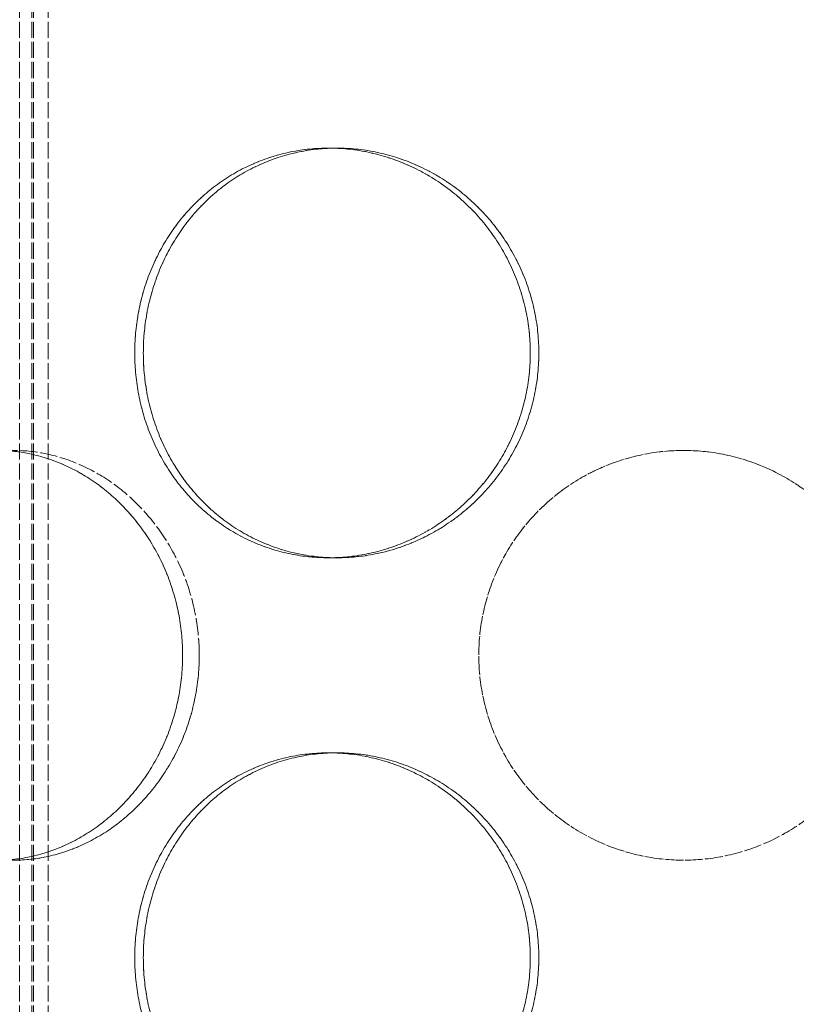
# Model space of a CAD drawing. Units: millimetres. Extents: x 237238 to 259213, y 162043 to 174542.
# Drawn here: x 239919 to 240014, y 172164 to 172284 of the extents above; entities that cross this region are included whole.
import ezdxf

# ---------------------------------------------------------------- set-up
doc = ezdxf.new("R2010")
doc.units = ezdxf.units.MM
doc.linetypes.add('DASHED_SPACE', pattern=[0.2067, 0.1654, -0.0413])
doc.layers.get('DEFPOINTS').update_dxf_attribs({"color": 250})
doc.layers.add('Hidden (ISO)', color=7, linetype='DASHED_SPACE', lineweight=9, true_color=0x0080c0)
doc.layers.add('kote', color=252, linetype='Continuous', lineweight=9)
doc.styles.get("Standard").update_dxf_attribs({"font": 'ISOCP.SHX'})
doc.styles.add('Styl textu40', font='arial.ttf')
doc.dimstyles.new('VARIABEL-ST', dxfattribs={"dimscale": 40, "dimtxt": 7, "dimasz": 2.5, "dimexe": 1, "dimexo": 1, "dimgap": 0.6, "dimtad": 1, "dimdsep": 46, "dimtxsty": 'Standard', "dimcen": 0, "dimclrd": 256, "dimclre": 256, "dimclrt": 5, "dimadec": 0, "dimazin": 0, "dimtp": 0.1, "dimtm": 0.1, "dimtfac": 0.71, "dimtdec": 3, "dimtmove": 0, "dimatfit": 3, "dimfxl": 1, "dimtzin": 0, "dimarcsym": 0})

# ---------------------------------------------------------------- blocks, each defined once
blk = doc.blocks.new('*D220')
at = {"layer": 'DEFPOINTS', "color": 0, "transparency": 16777216}
for p in [(239785.04, 172851.37), (239725.04, 170586.37), (240852.25, 170586.37)]:
    blk.add_point(p, dxfattribs=at)
at = {"layer": 'kote', "lineweight": -2, "transparency": 16777216}
for p, q in [((239825.04, 172851.37), (240892.25, 172851.37)), ((240852.25, 172751.37), (240852.25, 170686.37)), ((239765.04, 170586.37), (240892.25, 170586.37))]:
    blk.add_line(p, q, dxfattribs=at)
at = {"layer": 'kote', "transparency": 16777216}
for points in [[(240835.59, 172751.37), (240868.92, 172751.37), (240852.25, 172851.37)], [(240835.59, 170686.37), (240868.92, 170686.37), (240852.25, 170586.37)]]:
    blk.add_solid(points, dxfattribs=at)
at = {"layer": 'kote', "transparency": 16777216, "insert": (240766.99, 171628.54), "char_height": 60, "attachment_point": 1, "rotation": 90, "style": 'Styl textu40'}
blk.add_mtext('2265', dxfattribs=at)

msp = doc.modelspace()

# ---------------------------------------------------------------- linework, layer by layer
at = {"layer": 'Hidden (ISO)', "color": 1, "ltscale": 11.852927}
for p, q in [((239918.71, 171784.37), (239918.71, 172372.37)), ((239920.21, 171784.37), (239920.21, 172372.37)), ((239920.21, 171784.37), (239920.21, 172372.37)), ((239920.41, 171784.37), (239920.41, 172372.37)), ((239920.41, 171784.37), (239920.41, 172372.37)), ((239922.21, 171784.37), (239922.21, 172372.37)), ((239922.21, 171784.37), (239922.21, 172372.37))]:
    msp.add_line(p, q, dxfattribs=at)
at = {"layer": 'Hidden (ISO)', "color": 1, "ltscale": 0.476074}
for p, q in [((239957.46, 172268.27), (239956.42, 172268.27)), ((239957.46, 172218.27), (239956.42, 172218.27)), ((239957.46, 172194.47), (239956.42, 172194.47))]:
    msp.add_line(p, q, dxfattribs=at)
at = {"layer": 'Hidden (ISO)', "color": 1}
for p, q in [((239957.46, 172268.27), (239957.46, 172268.27)), ((239957.46, 172218.27), (239957.46, 172218.27)), ((239957.46, 172194.47), (239957.46, 172194.47))]:
    msp.add_line(p, q, dxfattribs=at)
at = {"layer": 'Hidden (ISO)', "color": 1, "ltscale": 11.890656}
for points, knots in [([(239981.06, 172243.27), (239981.06, 172241.7), (239980.9, 172240.07), (239980.27, 172236.84), (239979.78, 172235.23), (239978.5, 172232.16), (239977.71, 172230.68), (239975.88, 172227.95), (239974.84, 172226.7), (239972.64, 172224.48), (239971.4, 172223.44), (239968.7, 172221.61), (239967.25, 172220.81), (239964.23, 172219.54), (239962.66, 172219.05), (239959.52, 172218.42), (239957.94, 172218.27), (239954.9, 172218.27), (239953.34, 172218.42), (239950.24, 172219.05), (239948.71, 172219.54), (239945.78, 172220.81), (239944.38, 172221.61), (239941.81, 172223.44), (239940.63, 172224.48), (239938.55, 172226.7), (239937.57, 172227.95), (239935.86, 172230.68), (239935.12, 172232.16), (239933.93, 172235.23), (239933.49, 172236.84), (239932.9, 172240.07), (239932.76, 172241.7), (239932.76, 172244.84), (239932.9, 172246.47), (239933.49, 172249.7), (239933.93, 172251.3), (239935.12, 172254.38), (239935.86, 172255.86), (239937.57, 172258.59), (239938.55, 172259.84), (239940.63, 172262.06), (239941.81, 172263.1), (239944.38, 172264.93), (239945.78, 172265.73), (239948.71, 172267), (239950.24, 172267.48), (239953.34, 172268.12), (239954.9, 172268.27), (239957.94, 172268.27), (239959.52, 172268.12), (239962.66, 172267.48), (239964.23, 172267), (239967.25, 172265.73), (239968.7, 172264.93), (239971.4, 172263.1), (239972.64, 172262.06), (239974.84, 172259.84), (239975.88, 172258.59), (239977.71, 172255.86), (239978.5, 172254.38), (239979.78, 172251.3), (239980.27, 172249.7), (239980.9, 172246.47), (239981.06, 172244.84), (239981.06, 172243.27)], [0, 0, 0, 0, 0.47162, 0.47162, 0.94324, 0.94324, 1.41486, 1.41486, 1.88648, 1.88648, 2.358092, 2.358092, 2.829704, 2.829704, 3.301317, 3.301317, 3.772929, 3.772929, 4.244541, 4.244541, 4.716153, 4.716153, 5.187765, 5.187765, 5.659377, 5.659377, 6.130997, 6.130997, 6.602617, 6.602617, 7.074237, 7.074237, 7.545857, 7.545857, 8.017477, 8.017477, 8.489097, 8.489097, 8.960717, 8.960717, 9.432338, 9.432338, 9.90395, 9.90395, 10.375562, 10.375562, 10.847174, 10.847174, 11.318786, 11.318786, 11.790398, 11.790398, 12.26201, 12.26201, 12.733622, 12.733622, 13.205234, 13.205234, 13.676854, 13.676854, 14.148474, 14.148474, 14.620094, 14.620094, 15.091714, 15.091714, 15.091714, 15.091714]), ([(239932.76, 172243.27), (239932.76, 172241.7), (239932.9, 172240.07), (239933.49, 172236.84), (239933.93, 172235.23), (239935.12, 172232.16), (239935.86, 172230.68), (239937.57, 172227.95), (239938.55, 172226.7), (239940.63, 172224.48), (239941.81, 172223.44), (239944.38, 172221.61), (239945.78, 172220.81), (239948.71, 172219.54), (239950.24, 172219.05), (239953.34, 172218.42), (239954.9, 172218.27), (239957.94, 172218.27), (239959.52, 172218.42), (239962.66, 172219.05), (239964.23, 172219.54), (239967.25, 172220.81), (239968.7, 172221.61), (239971.4, 172223.44), (239972.64, 172224.48), (239974.84, 172226.7), (239975.88, 172227.95), (239977.71, 172230.68), (239978.5, 172232.16), (239979.78, 172235.23), (239980.27, 172236.84), (239980.9, 172240.07), (239981.06, 172241.7), (239981.06, 172244.84), (239980.9, 172246.47), (239980.27, 172249.7), (239979.78, 172251.3), (239978.5, 172254.38), (239977.71, 172255.86), (239975.88, 172258.59), (239974.84, 172259.84), (239972.64, 172262.06), (239971.4, 172263.1), (239968.7, 172264.93), (239967.25, 172265.73), (239964.23, 172267), (239962.66, 172267.48), (239959.52, 172268.12), (239957.94, 172268.27), (239954.9, 172268.27), (239953.34, 172268.12), (239950.24, 172267.48), (239948.71, 172267), (239945.78, 172265.73), (239944.38, 172264.93), (239941.81, 172263.1), (239940.63, 172262.06), (239938.55, 172259.84), (239937.57, 172258.59), (239935.86, 172255.86), (239935.12, 172254.38), (239933.93, 172251.3), (239933.49, 172249.7), (239932.9, 172246.47), (239932.76, 172244.84), (239932.76, 172243.27)], [0, 0, 0, 0, 0.47162, 0.47162, 0.94324, 0.94324, 1.41486, 1.41486, 1.88648, 1.88648, 2.358092, 2.358092, 2.829704, 2.829704, 3.301317, 3.301317, 3.772929, 3.772929, 4.244541, 4.244541, 4.716153, 4.716153, 5.187765, 5.187765, 5.659377, 5.659377, 6.130997, 6.130997, 6.602617, 6.602617, 7.074237, 7.074237, 7.545857, 7.545857, 8.017477, 8.017477, 8.489097, 8.489097, 8.960717, 8.960717, 9.432338, 9.432338, 9.90395, 9.90395, 10.375562, 10.375562, 10.847174, 10.847174, 11.318786, 11.318786, 11.790398, 11.790398, 12.26201, 12.26201, 12.733622, 12.733622, 13.205234, 13.205234, 13.676854, 13.676854, 14.148474, 14.148474, 14.620094, 14.620094, 15.091714, 15.091714, 15.091714, 15.091714]), ([(239916.02, 172181.37), (239917.39, 172181.37), (239918.8, 172181.52), (239921.65, 172182.15), (239923.07, 172182.64), (239925.83, 172183.91), (239927.16, 172184.71), (239929.64, 172186.54), (239930.78, 172187.58), (239932.82, 172189.8), (239933.78, 172191.05), (239935.49, 172193.78), (239936.23, 172195.26), (239937.42, 172198.33), (239937.87, 172199.94), (239938.47, 172203.17), (239938.61, 172204.8), (239938.61, 172206.37), (239938.61, 172207.94), (239938.47, 172209.57), (239937.87, 172212.8), (239937.42, 172214.4), (239936.23, 172217.48), (239935.49, 172218.96), (239933.78, 172221.69), (239932.82, 172222.94), (239930.78, 172225.16), (239929.64, 172226.2), (239927.16, 172228.03), (239925.83, 172228.83), (239923.07, 172230.1), (239921.65, 172230.58), (239918.8, 172231.22), (239917.39, 172231.37), (239916.02, 172231.37)], [11.318786, 11.318786, 11.318786, 11.318786, 11.790398, 11.790398, 12.26201, 12.26201, 12.733622, 12.733622, 13.205234, 13.205234, 13.676854, 13.676854, 14.148474, 14.148474, 14.620094, 14.620094, 15.091714, 15.091714, 15.091714, 15.563334, 15.563334, 16.034954, 16.034954, 16.506575, 16.506575, 16.978195, 16.978195, 17.449807, 17.449807, 17.921419, 17.921419, 18.393031, 18.393031, 18.864643, 18.864643, 18.864643, 18.864643]), ([(239916.02, 172231.37), (239917.39, 172231.37), (239918.8, 172231.22), (239921.65, 172230.58), (239923.07, 172230.1), (239925.83, 172228.83), (239927.16, 172228.03), (239929.64, 172226.2), (239930.78, 172225.16), (239932.82, 172222.94), (239933.78, 172221.69), (239935.49, 172218.96), (239936.23, 172217.48), (239937.42, 172214.4), (239937.87, 172212.8), (239938.47, 172209.57), (239938.61, 172207.94), (239938.61, 172204.8), (239938.47, 172203.17), (239937.87, 172199.94), (239937.42, 172198.33), (239936.23, 172195.26), (239935.49, 172193.78), (239933.78, 172191.05), (239932.82, 172189.8), (239930.78, 172187.58), (239929.64, 172186.54), (239927.16, 172184.71), (239925.83, 172183.91), (239923.07, 172182.64), (239921.65, 172182.15), (239918.8, 172181.52), (239917.39, 172181.37), (239916.02, 172181.37)], [3.772929, 3.772929, 3.772929, 3.772929, 4.244541, 4.244541, 4.716153, 4.716153, 5.187765, 5.187765, 5.659377, 5.659377, 6.130997, 6.130997, 6.602617, 6.602617, 7.074237, 7.074237, 7.545857, 7.545857, 8.017477, 8.017477, 8.489097, 8.489097, 8.960717, 8.960717, 9.432338, 9.432338, 9.90395, 9.90395, 10.375562, 10.375562, 10.847174, 10.847174, 11.318786, 11.318786, 11.318786, 11.318786]), ([(239999.77, 172181.37), (239998.2, 172181.37), (239996.58, 172181.52), (239993.35, 172182.15), (239991.74, 172182.64), (239988.66, 172183.91), (239987.18, 172184.71), (239984.46, 172186.54), (239983.2, 172187.58), (239980.99, 172189.8), (239979.95, 172191.05), (239978.11, 172193.78), (239977.32, 172195.26), (239976.04, 172198.33), (239975.56, 172199.94), (239974.92, 172203.17), (239974.77, 172204.8), (239974.77, 172206.37), (239974.77, 172207.94), (239974.92, 172209.57), (239975.56, 172212.8), (239976.04, 172214.4), (239977.32, 172217.48), (239978.11, 172218.96), (239979.95, 172221.69), (239980.99, 172222.94), (239983.2, 172225.16), (239984.46, 172226.2), (239987.18, 172228.03), (239988.66, 172228.83), (239991.74, 172230.1), (239993.35, 172230.58), (239996.58, 172231.22), (239998.2, 172231.37), (239999.77, 172231.37)], [11.318786, 11.318786, 11.318786, 11.318786, 11.790398, 11.790398, 12.26201, 12.26201, 12.733622, 12.733622, 13.205234, 13.205234, 13.676854, 13.676854, 14.148474, 14.148474, 14.620094, 14.620094, 15.091714, 15.091714, 15.091714, 15.563334, 15.563334, 16.034954, 16.034954, 16.506575, 16.506575, 16.978195, 16.978195, 17.449807, 17.449807, 17.921419, 17.921419, 18.393031, 18.393031, 18.864643, 18.864643, 18.864643, 18.864643]), ([(239999.77, 172231.37), (240001.35, 172231.37), (240002.97, 172231.22), (240006.2, 172230.58), (240007.81, 172230.1), (240010.89, 172228.83), (240012.36, 172228.03), (240015.09, 172226.2), (240016.34, 172225.16), (240018.56, 172222.94), (240019.6, 172221.69), (240021.44, 172218.96), (240022.23, 172217.48), (240023.51, 172214.4), (240023.99, 172212.8), (240024.62, 172209.57), (240024.77, 172207.94), (240024.77, 172204.8), (240024.62, 172203.17), (240023.99, 172199.94), (240023.51, 172198.33), (240022.23, 172195.26), (240021.44, 172193.78), (240019.6, 172191.05), (240018.56, 172189.8), (240016.34, 172187.58), (240015.09, 172186.54), (240012.36, 172184.71), (240010.89, 172183.91), (240007.81, 172182.64), (240006.2, 172182.15), (240002.97, 172181.52), (240001.35, 172181.37), (239999.77, 172181.37)], [3.772929, 3.772929, 3.772929, 3.772929, 4.244541, 4.244541, 4.716153, 4.716153, 5.187765, 5.187765, 5.659377, 5.659377, 6.130997, 6.130997, 6.602617, 6.602617, 7.074237, 7.074237, 7.545857, 7.545857, 8.017477, 8.017477, 8.489097, 8.489097, 8.960717, 8.960717, 9.432338, 9.432338, 9.90395, 9.90395, 10.375562, 10.375562, 10.847174, 10.847174, 11.318786, 11.318786, 11.318786, 11.318786]), ([(239981.06, 172169.47), (239981.06, 172167.9), (239980.9, 172166.27), (239980.27, 172163.04), (239979.78, 172161.43), (239978.5, 172158.36), (239977.71, 172156.88), (239975.88, 172154.15), (239974.84, 172152.9), (239972.64, 172150.68), (239971.4, 172149.64), (239968.7, 172147.81), (239967.25, 172147.01), (239964.23, 172145.74), (239962.66, 172145.25), (239959.52, 172144.62), (239957.94, 172144.47), (239954.9, 172144.47), (239953.34, 172144.62), (239950.24, 172145.25), (239948.71, 172145.74), (239945.78, 172147.01), (239944.38, 172147.81), (239941.81, 172149.64), (239940.63, 172150.68), (239938.55, 172152.9), (239937.57, 172154.15), (239935.86, 172156.88), (239935.12, 172158.36), (239933.93, 172161.43), (239933.49, 172163.04), (239932.9, 172166.27), (239932.76, 172167.9), (239932.76, 172171.04), (239932.9, 172172.67), (239933.49, 172175.9), (239933.93, 172177.5), (239935.12, 172180.58), (239935.86, 172182.06), (239937.57, 172184.79), (239938.55, 172186.04), (239940.63, 172188.26), (239941.81, 172189.3), (239944.38, 172191.13), (239945.78, 172191.93), (239948.71, 172193.2), (239950.24, 172193.68), (239953.34, 172194.32), (239954.9, 172194.47), (239957.94, 172194.47), (239959.52, 172194.32), (239962.66, 172193.68), (239964.23, 172193.2), (239967.25, 172191.93), (239968.7, 172191.13), (239971.4, 172189.3), (239972.64, 172188.26), (239974.84, 172186.04), (239975.88, 172184.79), (239977.71, 172182.06), (239978.5, 172180.58), (239979.78, 172177.5), (239980.27, 172175.9), (239980.9, 172172.67), (239981.06, 172171.04), (239981.06, 172169.47)], [0, 0, 0, 0, 0.47162, 0.47162, 0.94324, 0.94324, 1.41486, 1.41486, 1.88648, 1.88648, 2.358092, 2.358092, 2.829704, 2.829704, 3.301317, 3.301317, 3.772929, 3.772929, 4.244541, 4.244541, 4.716153, 4.716153, 5.187765, 5.187765, 5.659377, 5.659377, 6.130997, 6.130997, 6.602617, 6.602617, 7.074237, 7.074237, 7.545857, 7.545857, 8.017477, 8.017477, 8.489097, 8.489097, 8.960717, 8.960717, 9.432338, 9.432338, 9.90395, 9.90395, 10.375562, 10.375562, 10.847174, 10.847174, 11.318786, 11.318786, 11.790398, 11.790398, 12.26201, 12.26201, 12.733622, 12.733622, 13.205234, 13.205234, 13.676854, 13.676854, 14.148474, 14.148474, 14.620094, 14.620094, 15.091714, 15.091714, 15.091714, 15.091714]), ([(239932.76, 172169.47), (239932.76, 172167.9), (239932.9, 172166.27), (239933.49, 172163.04), (239933.93, 172161.43), (239935.12, 172158.36), (239935.86, 172156.88), (239937.57, 172154.15), (239938.55, 172152.9), (239940.63, 172150.68), (239941.81, 172149.64), (239944.38, 172147.81), (239945.78, 172147.01), (239948.71, 172145.74), (239950.24, 172145.25), (239953.34, 172144.62), (239954.9, 172144.47), (239957.94, 172144.47), (239959.52, 172144.62), (239962.66, 172145.25), (239964.23, 172145.74), (239967.25, 172147.01), (239968.7, 172147.81), (239971.4, 172149.64), (239972.64, 172150.68), (239974.84, 172152.9), (239975.88, 172154.15), (239977.71, 172156.88), (239978.5, 172158.36), (239979.78, 172161.43), (239980.27, 172163.04), (239980.9, 172166.27), (239981.06, 172167.9), (239981.06, 172171.04), (239980.9, 172172.67), (239980.27, 172175.9), (239979.78, 172177.5), (239978.5, 172180.58), (239977.71, 172182.06), (239975.88, 172184.79), (239974.84, 172186.04), (239972.64, 172188.26), (239971.4, 172189.3), (239968.7, 172191.13), (239967.25, 172191.93), (239964.23, 172193.2), (239962.66, 172193.68), (239959.52, 172194.32), (239957.94, 172194.47), (239954.9, 172194.47), (239953.34, 172194.32), (239950.24, 172193.68), (239948.71, 172193.2), (239945.78, 172191.93), (239944.38, 172191.13), (239941.81, 172189.3), (239940.63, 172188.26), (239938.55, 172186.04), (239937.57, 172184.79), (239935.86, 172182.06), (239935.12, 172180.58), (239933.93, 172177.5), (239933.49, 172175.9), (239932.9, 172172.67), (239932.76, 172171.04), (239932.76, 172169.47)], [0, 0, 0, 0, 0.47162, 0.47162, 0.94324, 0.94324, 1.41486, 1.41486, 1.88648, 1.88648, 2.358092, 2.358092, 2.829704, 2.829704, 3.301317, 3.301317, 3.772929, 3.772929, 4.244541, 4.244541, 4.716153, 4.716153, 5.187765, 5.187765, 5.659377, 5.659377, 6.130997, 6.130997, 6.602617, 6.602617, 7.074237, 7.074237, 7.545857, 7.545857, 8.017477, 8.017477, 8.489097, 8.489097, 8.960717, 8.960717, 9.432338, 9.432338, 9.90395, 9.90395, 10.375562, 10.375562, 10.847174, 10.847174, 11.318786, 11.318786, 11.790398, 11.790398, 12.26201, 12.26201, 12.733622, 12.733622, 13.205234, 13.205234, 13.676854, 13.676854, 14.148474, 14.148474, 14.620094, 14.620094, 15.091714, 15.091714, 15.091714, 15.091714])]:
    msp.add_open_spline(points, degree=3, knots=knots, dxfattribs=at)
at = {"layer": 'Hidden (ISO)', "color": 1, "ltscale": 11.891493}
for points in [[(239982.1, 172243.27), (239982.1, 172244.84), (239981.95, 172246.47), (239981.31, 172249.7), (239980.83, 172251.3), (239979.55, 172254.38), (239978.75, 172255.86), (239976.92, 172258.59), (239975.88, 172259.84), (239973.68, 172262.06), (239972.44, 172263.1), (239969.74, 172264.93), (239968.29, 172265.72), (239965.27, 172267), (239963.7, 172267.48), (239960.55, 172268.12), (239958.98, 172268.27), (239955.94, 172268.27), (239954.37, 172268.12), (239951.28, 172267.48), (239949.75, 172267), (239946.82, 172265.72), (239945.42, 172264.93), (239942.85, 172263.1), (239941.67, 172262.06), (239939.59, 172259.84), (239938.62, 172258.59), (239936.91, 172255.86), (239936.17, 172254.38), (239934.98, 172251.3), (239934.53, 172249.7), (239933.95, 172246.47), (239933.81, 172244.84), (239933.81, 172241.7), (239933.95, 172240.07), (239934.53, 172236.84), (239934.98, 172235.23), (239936.17, 172232.16), (239936.91, 172230.68), (239938.62, 172227.95), (239939.59, 172226.7), (239941.67, 172224.48), (239942.85, 172223.44), (239945.42, 172221.61), (239946.82, 172220.81), (239949.75, 172219.54), (239951.28, 172219.05), (239954.37, 172218.42), (239955.94, 172218.27), (239958.98, 172218.27), (239960.55, 172218.42), (239963.7, 172219.05), (239965.27, 172219.54), (239968.29, 172220.81), (239969.74, 172221.61), (239972.44, 172223.44), (239973.68, 172224.48), (239975.88, 172226.7), (239976.92, 172227.95), (239978.75, 172230.68), (239979.55, 172232.16), (239980.83, 172235.23), (239981.31, 172236.84), (239981.95, 172240.07), (239982.1, 172241.7), (239982.1, 172243.27)], [(239933.81, 172243.27), (239933.81, 172244.84), (239933.95, 172246.47), (239934.53, 172249.7), (239934.98, 172251.3), (239936.17, 172254.38), (239936.91, 172255.86), (239938.62, 172258.59), (239939.59, 172259.84), (239941.67, 172262.06), (239942.85, 172263.1), (239945.42, 172264.93), (239946.82, 172265.72), (239949.75, 172267), (239951.28, 172267.48), (239954.37, 172268.12), (239955.94, 172268.27), (239958.98, 172268.27), (239960.55, 172268.12), (239963.7, 172267.48), (239965.27, 172267), (239968.29, 172265.72), (239969.74, 172264.93), (239972.44, 172263.1), (239973.68, 172262.06), (239975.88, 172259.84), (239976.92, 172258.59), (239978.75, 172255.86), (239979.55, 172254.38), (239980.83, 172251.3), (239981.31, 172249.7), (239981.95, 172246.47), (239982.1, 172244.84), (239982.1, 172241.7), (239981.95, 172240.07), (239981.31, 172236.84), (239980.83, 172235.23), (239979.55, 172232.16), (239978.75, 172230.68), (239976.92, 172227.95), (239975.88, 172226.7), (239973.68, 172224.48), (239972.44, 172223.44), (239969.74, 172221.61), (239968.29, 172220.81), (239965.27, 172219.54), (239963.7, 172219.05), (239960.55, 172218.42), (239958.98, 172218.27), (239955.94, 172218.27), (239954.37, 172218.42), (239951.28, 172219.05), (239949.75, 172219.54), (239946.82, 172220.81), (239945.42, 172221.61), (239942.85, 172223.44), (239941.67, 172224.48), (239939.59, 172226.7), (239938.62, 172227.95), (239936.91, 172230.68), (239936.17, 172232.16), (239934.98, 172235.23), (239934.53, 172236.84), (239933.95, 172240.07), (239933.81, 172241.7), (239933.81, 172243.27)], [(239940.64, 172206.37), (239940.64, 172204.8), (239940.49, 172203.17), (239939.9, 172199.94), (239939.44, 172198.33), (239938.25, 172195.26), (239937.5, 172193.78), (239935.8, 172191.05), (239934.83, 172189.8), (239932.79, 172187.58), (239931.65, 172186.54), (239929.17, 172184.71), (239927.83, 172183.91), (239925.08, 172182.64), (239923.65, 172182.15), (239920.8, 172181.52), (239919.39, 172181.37), (239916.66, 172181.37), (239915.27, 172181.52), (239912.52, 172182.15), (239911.16, 172182.64), (239908.58, 172183.91), (239907.36, 172184.71), (239905.12, 172186.54), (239904.09, 172187.58), (239902.29, 172189.8), (239901.46, 172191.05), (239899.98, 172193.78), (239899.35, 172195.26), (239898.34, 172198.33), (239897.95, 172199.94), (239897.45, 172203.17), (239897.33, 172204.8), (239897.33, 172207.94), (239897.45, 172209.57), (239897.95, 172212.8), (239898.34, 172214.4), (239899.35, 172217.48), (239899.98, 172218.96), (239901.46, 172221.69), (239902.29, 172222.94), (239904.09, 172225.16), (239905.12, 172226.2), (239907.36, 172228.03), (239908.58, 172228.82), (239911.16, 172230.1), (239912.52, 172230.58), (239915.27, 172231.22), (239916.66, 172231.37), (239919.39, 172231.37), (239920.8, 172231.22), (239923.65, 172230.58), (239925.08, 172230.1), (239927.83, 172228.82), (239929.17, 172228.03), (239931.65, 172226.2), (239932.79, 172225.16), (239934.83, 172222.94), (239935.8, 172221.69), (239937.5, 172218.96), (239938.25, 172217.48), (239939.44, 172214.4), (239939.9, 172212.8), (239940.49, 172209.57), (239940.64, 172207.94), (239940.64, 172206.37)], [(239897.33, 172206.37), (239897.33, 172204.8), (239897.45, 172203.17), (239897.95, 172199.94), (239898.34, 172198.33), (239899.35, 172195.26), (239899.98, 172193.78), (239901.46, 172191.05), (239902.29, 172189.8), (239904.09, 172187.58), (239905.12, 172186.54), (239907.36, 172184.71), (239908.58, 172183.91), (239911.16, 172182.64), (239912.52, 172182.15), (239915.27, 172181.52), (239916.66, 172181.37), (239919.39, 172181.37), (239920.8, 172181.52), (239923.65, 172182.15), (239925.08, 172182.64), (239927.83, 172183.91), (239929.17, 172184.71), (239931.65, 172186.54), (239932.79, 172187.58), (239934.83, 172189.8), (239935.8, 172191.05), (239937.5, 172193.78), (239938.25, 172195.26), (239939.44, 172198.33), (239939.9, 172199.94), (239940.49, 172203.17), (239940.64, 172204.8), (239940.64, 172207.94), (239940.49, 172209.57), (239939.9, 172212.8), (239939.44, 172214.4), (239938.25, 172217.48), (239937.5, 172218.96), (239935.8, 172221.69), (239934.83, 172222.94), (239932.79, 172225.16), (239931.65, 172226.2), (239929.17, 172228.03), (239927.83, 172228.82), (239925.08, 172230.1), (239923.65, 172230.58), (239920.8, 172231.22), (239919.39, 172231.37), (239916.66, 172231.37), (239915.27, 172231.22), (239912.52, 172230.58), (239911.16, 172230.1), (239908.58, 172228.82), (239907.36, 172228.03), (239905.12, 172226.2), (239904.09, 172225.16), (239902.29, 172222.94), (239901.46, 172221.69), (239899.98, 172218.96), (239899.35, 172217.48), (239898.34, 172214.4), (239897.95, 172212.8), (239897.45, 172209.57), (239897.33, 172207.94), (239897.33, 172206.37)], [(240024.77, 172206.37), (240024.77, 172204.8), (240024.62, 172203.17), (240023.99, 172199.94), (240023.51, 172198.33), (240022.23, 172195.26), (240021.44, 172193.78), (240019.6, 172191.05), (240018.56, 172189.8), (240016.34, 172187.58), (240015.09, 172186.54), (240012.36, 172184.71), (240010.89, 172183.91), (240007.81, 172182.64), (240006.2, 172182.15), (240002.97, 172181.52), (240001.35, 172181.37), (239998.2, 172181.37), (239996.58, 172181.52), (239993.35, 172182.15), (239991.74, 172182.64), (239988.66, 172183.91), (239987.18, 172184.71), (239984.46, 172186.54), (239983.2, 172187.58), (239980.99, 172189.8), (239979.95, 172191.05), (239978.11, 172193.78), (239977.32, 172195.26), (239976.04, 172198.33), (239975.56, 172199.94), (239974.92, 172203.17), (239974.77, 172204.8), (239974.77, 172207.94), (239974.92, 172209.57), (239975.56, 172212.8), (239976.04, 172214.4), (239977.32, 172217.48), (239978.11, 172218.96), (239979.95, 172221.69), (239980.99, 172222.94), (239983.2, 172225.16), (239984.46, 172226.2), (239987.18, 172228.03), (239988.66, 172228.82), (239991.74, 172230.1), (239993.35, 172230.58), (239996.58, 172231.22), (239998.2, 172231.37), (240001.35, 172231.37), (240002.97, 172231.22), (240006.2, 172230.58), (240007.81, 172230.1), (240010.89, 172228.82), (240012.36, 172228.03), (240015.09, 172226.2), (240016.34, 172225.16), (240018.56, 172222.94), (240019.6, 172221.69), (240021.44, 172218.96), (240022.23, 172217.48), (240023.51, 172214.4), (240023.99, 172212.8), (240024.62, 172209.57), (240024.77, 172207.94), (240024.77, 172206.37)], [(239982.1, 172169.47), (239982.1, 172171.04), (239981.95, 172172.67), (239981.31, 172175.9), (239980.83, 172177.5), (239979.55, 172180.58), (239978.75, 172182.06), (239976.92, 172184.79), (239975.88, 172186.04), (239973.68, 172188.26), (239972.44, 172189.3), (239969.74, 172191.13), (239968.29, 172191.92), (239965.27, 172193.2), (239963.7, 172193.68), (239960.55, 172194.32), (239958.98, 172194.47), (239955.94, 172194.47), (239954.37, 172194.32), (239951.28, 172193.68), (239949.75, 172193.2), (239946.82, 172191.92), (239945.42, 172191.13), (239942.85, 172189.3), (239941.67, 172188.26), (239939.59, 172186.04), (239938.62, 172184.79), (239936.91, 172182.06), (239936.17, 172180.58), (239934.98, 172177.5), (239934.53, 172175.9), (239933.95, 172172.67), (239933.81, 172171.04), (239933.81, 172167.9), (239933.95, 172166.27), (239934.53, 172163.04), (239934.98, 172161.43), (239936.17, 172158.36), (239936.91, 172156.88), (239938.62, 172154.15), (239939.59, 172152.9), (239941.67, 172150.68), (239942.85, 172149.64), (239945.42, 172147.81), (239946.82, 172147.01), (239949.75, 172145.74), (239951.28, 172145.25), (239954.37, 172144.62), (239955.94, 172144.47), (239958.98, 172144.47), (239960.55, 172144.62), (239963.7, 172145.25), (239965.27, 172145.74), (239968.29, 172147.01), (239969.74, 172147.81), (239972.44, 172149.64), (239973.68, 172150.68), (239975.88, 172152.9), (239976.92, 172154.15), (239978.75, 172156.88), (239979.55, 172158.36), (239980.83, 172161.43), (239981.31, 172163.04), (239981.95, 172166.27), (239982.1, 172167.9), (239982.1, 172169.47)], [(239933.81, 172169.47), (239933.81, 172171.04), (239933.95, 172172.67), (239934.53, 172175.9), (239934.98, 172177.5), (239936.17, 172180.58), (239936.91, 172182.06), (239938.62, 172184.79), (239939.59, 172186.04), (239941.67, 172188.26), (239942.85, 172189.3), (239945.42, 172191.13), (239946.82, 172191.92), (239949.75, 172193.2), (239951.28, 172193.68), (239954.37, 172194.32), (239955.94, 172194.47), (239958.98, 172194.47), (239960.55, 172194.32), (239963.7, 172193.68), (239965.27, 172193.2), (239968.29, 172191.92), (239969.74, 172191.13), (239972.44, 172189.3), (239973.68, 172188.26), (239975.88, 172186.04), (239976.92, 172184.79), (239978.75, 172182.06), (239979.55, 172180.58), (239980.83, 172177.5), (239981.31, 172175.9), (239981.95, 172172.67), (239982.1, 172171.04), (239982.1, 172167.9), (239981.95, 172166.27), (239981.31, 172163.04), (239980.83, 172161.43), (239979.55, 172158.36), (239978.75, 172156.88), (239976.92, 172154.15), (239975.88, 172152.9), (239973.68, 172150.68), (239972.44, 172149.64), (239969.74, 172147.81), (239968.29, 172147.01), (239965.27, 172145.74), (239963.7, 172145.25), (239960.55, 172144.62), (239958.98, 172144.47), (239955.94, 172144.47), (239954.37, 172144.62), (239951.28, 172145.25), (239949.75, 172145.74), (239946.82, 172147.01), (239945.42, 172147.81), (239942.85, 172149.64), (239941.67, 172150.68), (239939.59, 172152.9), (239938.62, 172154.15), (239936.91, 172156.88), (239936.17, 172158.36), (239934.98, 172161.43), (239934.53, 172163.04), (239933.95, 172166.27), (239933.81, 172167.9), (239933.81, 172169.47)]]:
    msp.add_open_spline(points, degree=3, knots=[0, 0, 0, 0, 0.471658, 0.471658, 0.943317, 0.943317, 1.414975, 1.414975, 1.886634, 1.886634, 2.358283, 2.358283, 2.829933, 2.829933, 3.301583, 3.301583, 3.773232, 3.773232, 4.244882, 4.244882, 4.716531, 4.716531, 5.188181, 5.188181, 5.659831, 5.659831, 6.131489, 6.131489, 6.603147, 6.603147, 7.074806, 7.074806, 7.546464, 7.546464, 8.018123, 8.018123, 8.489781, 8.489781, 8.96144, 8.96144, 9.433098, 9.433098, 9.904748, 9.904748, 10.376397, 10.376397, 10.848047, 10.848047, 11.319697, 11.319697, 11.791346, 11.791346, 12.262996, 12.262996, 12.734645, 12.734645, 13.206295, 13.206295, 13.677953, 13.677953, 14.149612, 14.149612, 14.62127, 14.62127, 15.092929, 15.092929, 15.092929, 15.092929], dxfattribs=at)

# ---------------------------------------------------------------- dimensions: what is measured, and where the dimension line sits
at = {"layer": 'kote'}
dim = msp.add_linear_dim(base=(240852.25, 170586.37), p1=(239785.04, 172851.37), p2=(239725.04, 170586.37), angle=90, dimstyle='VARIABEL-ST', override={"dimtxt": 1.5, "dimtoh": 1, "dimdec": 0, "dimpost": '<>', "dimtxsty": 'Styl textu40', "dimclrt": 256, "dimtofl": 0, "dimatfit": 0}, dxfattribs=at)
dim.commit()
dim.dimension.update_dxf_attribs({"geometry": '*D220', "text_midpoint": (240852.25, 171718.87), "dimtype": 160})

doc.saveas('drawing.dxf')
